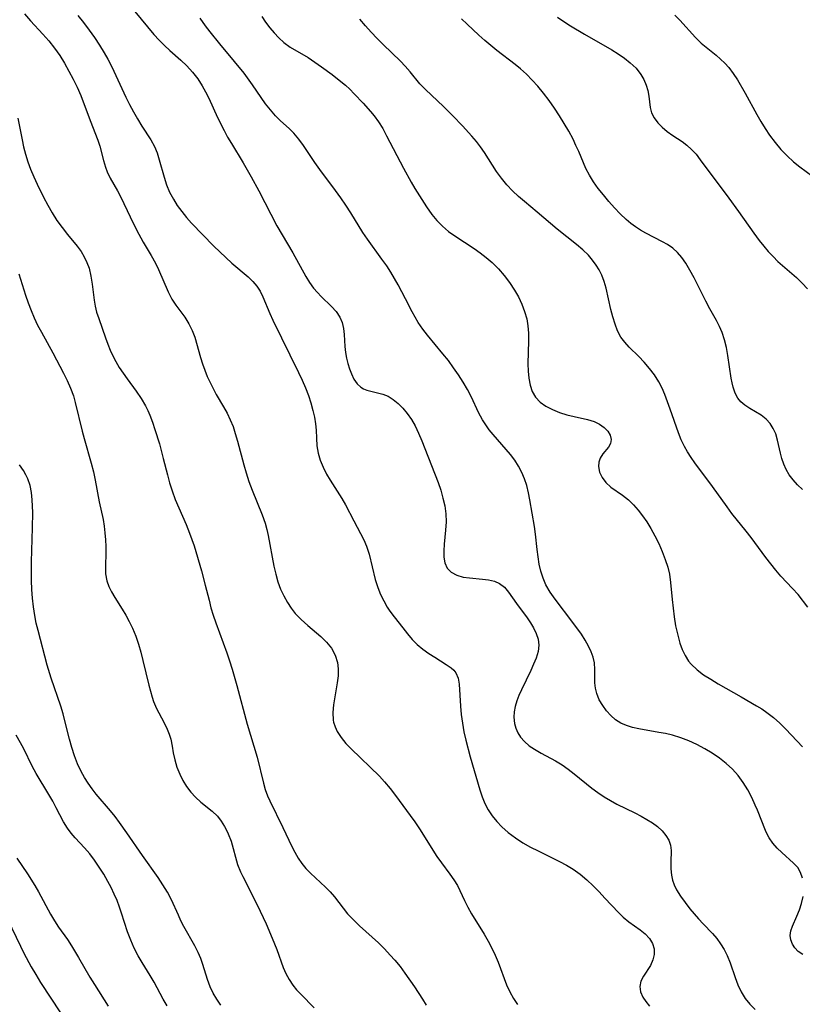
# Model space of a CAD drawing. Extents: x 2040412 to 2048614, y 3191109 to 3196204.
# Drawn here: x 2043011 to 2043176, y 3191802 to 3192010 of the extents above; entities that cross this region are included whole.
import ezdxf

# ---------------------------------------------------------------- set-up
doc = ezdxf.new("R2010")
doc.units = 0

msp = doc.modelspace()

# ---------------------------------------------------------------- linework, layer by layer
at = {"layer": 'Unknown_Line_Type', "color": 0}
for points in [[(2043011.79, 3192010.87, 2874), (2043013.05, 3192009.43, 2874), (2043015.66, 3192006.61, 2874), (2043016.93, 3192005.17, 2874), (2043018.13, 3192003.67, 2874), (2043019.23, 3192002.11, 2874), (2043020.24, 3192000.49, 2874), (2043021.18, 3191998.83, 2874), (2043022.07, 3191997.13, 2874), (2043022.9, 3191995.41, 2874), (2043023.66, 3191993.66, 2874), (2043025.62, 3191988.43, 2874), (2043027.24, 3191984.25, 2874), (2043027.67, 3191982.97, 2874), (2043028.46, 3191979.98, 2874), (2043028.89, 3191978.53, 2874), (2043029.25, 3191977.58, 2874), (2043029.9, 3191976.23, 2874), (2043031.42, 3191973.54, 2874), (2043032.1, 3191972.22, 2874), (2043034.07, 3191968.06, 2874), (2043035.43, 3191965.34, 2874), (2043036.86, 3191962.74, 2874), (2043038.54, 3191959.92, 2874), (2043039.42, 3191958.36, 2874), (2043040.09, 3191956.97, 2874), (2043042.08, 3191952.29, 2874), (2043042.89, 3191950.76, 2874), (2043043.75, 3191949.47, 2874), (2043045.59, 3191946.92, 2874), (2043046.44, 3191945.56, 2874), (2043047.16, 3191944.13, 2874), (2043047.69, 3191942.74, 2874), (2043048.92, 3191938.46, 2874), (2043049.34, 3191937.12, 2874), (2043049.81, 3191935.78, 2874), (2043050.34, 3191934.46, 2874), (2043050.92, 3191933.17, 2874), (2043051.57, 3191931.91, 2874), (2043052.25, 3191930.66, 2874), (2043053.79, 3191928.02, 2874), (2043054.53, 3191926.69, 2874), (2043055.2, 3191925.32, 2874), (2043055.77, 3191923.9, 2874), (2043056.26, 3191922.44, 2874), (2043056.73, 3191920.8, 2874), (2043058.03, 3191915.81, 2874), (2043058.52, 3191914.15, 2874), (2043059.14, 3191912.31, 2874), (2043059.83, 3191910.5, 2874), (2043061.95, 3191905.26, 2874), (2043062.53, 3191903.51, 2874), (2043062.88, 3191902.21, 2874), (2043063.18, 3191900.9, 2874), (2043064.39, 3191894.47, 2874), (2043064.77, 3191892.79, 2874), (2043065.24, 3191891.15, 2874), (2043065.8, 3191889.63, 2874), (2043066.46, 3191888.17, 2874), (2043067.23, 3191886.78, 2874), (2043068.01, 3191885.59, 2874), (2043068.89, 3191884.49, 2874), (2043070.16, 3191883.18, 2874), (2043071.52, 3191881.96, 2874), (2043074.26, 3191879.63, 2874), (2043075.5, 3191878.42, 2874), (2043076.55, 3191877.13, 2874), (2043077.34, 3191875.7, 2874), (2043077.82, 3191874.16, 2874), (2043077.96, 3191872.77, 2874), (2043077.92, 3191871.33, 2874), (2043077.75, 3191869.86, 2874), (2043076.95, 3191865.21, 2874), (2043076.81, 3191863.56, 2874), (2043076.9, 3191861.95, 2874), (2043076.98, 3191861.56, 2874), (2043077.29, 3191860.55, 2874), (2043077.73, 3191859.58, 2874), (2043078.55, 3191858.3, 2874), (2043079.54, 3191857.09, 2874), (2043080.65, 3191855.91, 2874), (2043086.66, 3191850.14, 2874), (2043087.73, 3191849.01, 2874), (2043088.93, 3191847.59, 2874), (2043090.06, 3191846.1, 2874), (2043093.14, 3191841.88, 2874), (2043094.1, 3191840.51, 2874), (2043095.07, 3191839.06, 2874), (2043098.76, 3191833.26, 2874), (2043099.71, 3191831.89, 2874), (2043101.5, 3191829.49, 2874), (2043102.33, 3191828.31, 2874), (2043103.07, 3191827.11, 2874), (2043103.59, 3191826.07, 2874), (2043104.55, 3191823.95, 2874), (2043105.28, 3191822.56, 2874), (2043106.08, 3191821.15, 2874), (2043108.7, 3191816.86, 2874), (2043109.55, 3191815.37, 2874), (2043110.31, 3191813.92, 2874), (2043111.02, 3191812.43, 2874), (2043111.66, 3191810.93, 2874), (2043113.45, 3191806.2, 2874), (2043114.12, 3191804.7, 2874), (2043114.91, 3191803.28, 2874), (2043115.78, 3191802.06, 2874)], [(2043023.07, 3192010.57, 2876), (2043024.27, 3192009.04, 2876), (2043025.43, 3192007.48, 2876), (2043026.55, 3192005.89, 2876), (2043027.62, 3192004.29, 2876), (2043028.64, 3192002.66, 2876), (2043029.4, 3192001.34, 2876), (2043030.2, 3191999.74, 2876), (2043033.17, 3191993.33, 2876), (2043033.95, 3191991.76, 2876), (2043034.76, 3191990.22, 2876), (2043035.6, 3191988.74, 2876), (2043036.57, 3191987.19, 2876), (2043038.45, 3191984.34, 2876), (2043039.23, 3191982.94, 2876), (2043039.79, 3191981.57, 2876), (2043040.23, 3191980.14, 2876), (2043041.23, 3191976.46, 2876), (2043041.76, 3191974.87, 2876), (2043042.41, 3191973.3, 2876), (2043043.19, 3191971.79, 2876), (2043044.02, 3191970.46, 2876), (2043044.95, 3191969.19, 2876), (2043045.97, 3191967.96, 2876), (2043047.05, 3191966.76, 2876), (2043051.75, 3191961.91, 2876), (2043052.98, 3191960.68, 2876), (2043054.24, 3191959.5, 2876), (2043055.51, 3191958.36, 2876), (2043058.95, 3191955.44, 2876), (2043059.93, 3191954.49, 2876), (2043060.79, 3191953.47, 2876), (2043061.48, 3191952.39, 2876), (2043062.07, 3191951.23, 2876), (2043063.55, 3191947.69, 2876), (2043064.16, 3191946.34, 2876), (2043069.61, 3191935.24, 2876), (2043070.36, 3191933.64, 2876), (2043071.05, 3191932.03, 2876), (2043071.66, 3191930.45, 2876), (2043072.2, 3191928.87, 2876), (2043072.63, 3191927.29, 2876), (2043072.94, 3191925.88, 2876), (2043073.15, 3191924.48, 2876), (2043073.28, 3191923.11, 2876), (2043073.35, 3191921.45, 2876), (2043073.47, 3191919.8, 2876), (2043073.74, 3191918.3, 2876), (2043074.18, 3191916.8, 2876), (2043074.77, 3191915.32, 2876), (2043075.48, 3191913.86, 2876), (2043076.24, 3191912.55, 2876), (2043078.73, 3191908.68, 2876), (2043079.52, 3191907.37, 2876), (2043081.26, 3191904, 2876), (2043082.67, 3191901.36, 2876), (2043083.34, 3191900.03, 2876), (2043083.92, 3191898.66, 2876), (2043084.48, 3191896.95, 2876), (2043085.76, 3191891.65, 2876), (2043086.29, 3191889.92, 2876), (2043086.86, 3191888.49, 2876), (2043087.54, 3191887.12, 2876), (2043088.3, 3191885.8, 2876), (2043088.83, 3191884.99, 2876), (2043089.73, 3191883.78, 2876), (2043091.56, 3191881.47, 2876), (2043092.53, 3191880.18, 2876), (2043093.55, 3191878.95, 2876), (2043094.63, 3191877.9, 2876), (2043095.81, 3191876.95, 2876), (2043097.05, 3191876.06, 2876), (2043098.31, 3191875.24, 2876), (2043100.73, 3191873.74, 2876), (2043101.77, 3191872.99, 2876), (2043102.32, 3191872.5, 2876), (2043102.76, 3191871.94, 2876), (2043103.23, 3191870.85, 2876), (2043103.46, 3191869.58, 2876), (2043103.74, 3191864.91, 2876), (2043103.91, 3191863.15, 2876), (2043104.15, 3191861.34, 2876), (2043104.47, 3191859.52, 2876), (2043104.87, 3191857.76, 2876), (2043105.8, 3191854.25, 2876), (2043107.79, 3191847.26, 2876), (2043108.28, 3191845.79, 2876), (2043108.86, 3191844.38, 2876), (2043109.57, 3191843.04, 2876), (2043110.42, 3191841.78, 2876), (2043111.37, 3191840.59, 2876), (2043112.44, 3191839.48, 2876), (2043113.82, 3191838.27, 2876), (2043115.3, 3191837.16, 2876), (2043116.87, 3191836.15, 2876), (2043118.51, 3191835.21, 2876), (2043120.09, 3191834.41, 2876), (2043124.62, 3191832.21, 2876), (2043126.09, 3191831.42, 2876), (2043127.49, 3191830.56, 2876), (2043128.96, 3191829.48, 2876), (2043130.36, 3191828.31, 2876), (2043131.69, 3191827.07, 2876), (2043132.97, 3191825.79, 2876), (2043134.2, 3191824.48, 2876), (2043137.03, 3191821.41, 2876), (2043138.06, 3191820.43, 2876), (2043139.24, 3191819.49, 2876), (2043141.6, 3191817.81, 2876), (2043142.65, 3191816.96, 2876), (2043143.59, 3191815.96, 2876), (2043144.25, 3191814.87, 2876), (2043144.55, 3191813.76, 2876), (2043144.57, 3191812.61, 2876), (2043144.31, 3191811.47, 2876), (2043143.76, 3191810.27, 2876), (2043142.34, 3191808.03, 2876), (2043141.77, 3191806.93, 2876), (2043141.52, 3191805.82, 2876), (2043141.69, 3191804.71, 2876), (2043142.2, 3191803.58, 2876), (2043142.83, 3191802.64, 2876), (2043143.59, 3191801.69, 2876)], [(2043035.09, 3192011.4, 2878), (2043039.11, 3192006.53, 2878), (2043040.19, 3192005.32, 2878), (2043041.31, 3192004.18, 2878), (2043042.46, 3192003.14, 2878), (2043044.78, 3192001.13, 2878), (2043046.04, 3191999.9, 2878), (2043047.23, 3191998.59, 2878), (2043048.32, 3191997.2, 2878), (2043049.3, 3191995.73, 2878), (2043050, 3191994.45, 2878), (2043050.64, 3191993.14, 2878), (2043052.5, 3191989.04, 2878), (2043053.89, 3191986.27, 2878), (2043054.64, 3191984.9, 2878), (2043055.43, 3191983.54, 2878), (2043057.9, 3191979.5, 2878), (2043059.6, 3191976.55, 2878), (2043061.21, 3191973.55, 2878), (2043065.02, 3191966.21, 2878), (2043068.37, 3191960.53, 2878), (2043071.15, 3191955.51, 2878), (2043071.92, 3191954.25, 2878), (2043072.76, 3191953.08, 2878), (2043073.55, 3191952.15, 2878), (2043074.39, 3191951.28, 2878), (2043076.57, 3191949.17, 2878), (2043077.53, 3191948.1, 2878), (2043078.3, 3191946.94, 2878), (2043078.77, 3191945.79, 2878), (2043079.06, 3191944.56, 2878), (2043079.21, 3191943.28, 2878), (2043079.38, 3191940.74, 2878), (2043079.51, 3191939.52, 2878), (2043079.7, 3191938.32, 2878), (2043079.97, 3191937.16, 2878), (2043080.31, 3191936.05, 2878), (2043080.72, 3191935, 2878), (2043081.27, 3191933.87, 2878), (2043081.92, 3191932.92, 2878), (2043082.69, 3191932.19, 2878), (2043083.31, 3191931.84, 2878), (2043084.01, 3191931.58, 2878), (2043087.33, 3191930.71, 2878), (2043088.48, 3191930.26, 2878), (2043089.57, 3191929.6, 2878), (2043090.61, 3191928.74, 2878), (2043091.6, 3191927.73, 2878), (2043092.52, 3191926.6, 2878), (2043093.38, 3191925.35, 2878), (2043094.16, 3191924.02, 2878), (2043094.91, 3191922.49, 2878), (2043095.6, 3191920.9, 2878), (2043096.24, 3191919.27, 2878), (2043099, 3191912.09, 2878), (2043099.56, 3191910.45, 2878), (2043100.04, 3191908.8, 2878), (2043100.4, 3191907.15, 2878), (2043100.62, 3191905.5, 2878), (2043100.68, 3191903.77, 2878), (2043100.6, 3191902.07, 2878), (2043100.32, 3191899.06, 2878), (2043100.22, 3191897.65, 2878), (2043100.24, 3191896.34, 2878), (2043100.42, 3191895.16, 2878), (2043100.92, 3191894.02, 2878), (2043101.78, 3191893.16, 2878), (2043102.93, 3191892.56, 2878), (2043104.29, 3191892.16, 2878), (2043105.62, 3191891.96, 2878), (2043108.37, 3191891.73, 2878), (2043109.67, 3191891.57, 2878), (2043110.89, 3191891.29, 2878), (2043111.99, 3191890.81, 2878), (2043113, 3191890.02, 2878), (2043113.89, 3191888.99, 2878), (2043115.57, 3191886.59, 2878), (2043117.77, 3191883.57, 2878), (2043118.47, 3191882.53, 2878), (2043119.1, 3191881.47, 2878), (2043119.7, 3191880.26, 2878), (2043120.11, 3191879.04, 2878), (2043120.27, 3191877.81, 2878), (2043120.1, 3191876.45, 2878), (2043119.66, 3191875.05, 2878), (2043119.14, 3191873.77, 2878), (2043118.54, 3191872.45, 2878), (2043116.59, 3191868.4, 2878), (2043116.06, 3191867.21, 2878), (2043115.6, 3191866.02, 2878), (2043115.26, 3191864.88, 2878), (2043115.04, 3191863.75, 2878), (2043114.96, 3191862.63, 2878), (2043115.09, 3191861.31, 2878), (2043115.37, 3191860.28, 2878), (2043115.81, 3191859.31, 2878), (2043116.39, 3191858.41, 2878), (2043117.23, 3191857.46, 2878), (2043118.22, 3191856.6, 2878), (2043119.33, 3191855.83, 2878), (2043120.75, 3191855, 2878), (2043123.73, 3191853.41, 2878), (2043125.2, 3191852.53, 2878), (2043126.47, 3191851.64, 2878), (2043127.71, 3191850.68, 2878), (2043131.4, 3191847.67, 2878), (2043132.68, 3191846.73, 2878), (2043134, 3191845.85, 2878), (2043135.34, 3191845.03, 2878), (2043136.71, 3191844.28, 2878), (2043140.51, 3191842.41, 2878), (2043141.8, 3191841.74, 2878), (2043143.04, 3191841.05, 2878), (2043144.21, 3191840.32, 2878), (2043145.28, 3191839.53, 2878), (2043146.24, 3191838.64, 2878), (2043147.05, 3191837.68, 2878), (2043147.66, 3191836.68, 2878), (2043148.04, 3191835.63, 2878), (2043148.17, 3191834.5, 2878), (2043148.07, 3191832.02, 2878), (2043148.05, 3191830.67, 2878), (2043148.19, 3191829.29, 2878), (2043148.43, 3191828.26, 2878), (2043148.8, 3191827.24, 2878), (2043149.28, 3191826.23, 2878), (2043150.11, 3191824.86, 2878), (2043151.07, 3191823.54, 2878), (2043152.12, 3191822.23, 2878), (2043153.94, 3191820.09, 2878), (2043154.89, 3191819.07, 2878), (2043156.87, 3191817.03, 2878), (2043157.76, 3191815.96, 2878), (2043158.58, 3191814.82, 2878), (2043159.31, 3191813.61, 2878), (2043159.95, 3191812.35, 2878), (2043160.56, 3191810.83, 2878), (2043161.63, 3191807.73, 2878), (2043162.21, 3191806.21, 2878), (2043162.92, 3191804.72, 2878), (2043163.77, 3191803.33, 2878), (2043164.75, 3191802.08, 2878), (2043165.88, 3191801, 2878)], [(2043175.83, 3191828.65, 2880), (2043175.42, 3191829.84, 2880), (2043174.83, 3191830.9, 2880), (2043174.47, 3191831.34, 2880), (2043173.97, 3191831.85, 2880), (2043171.5, 3191834.05, 2880), (2043170.53, 3191835, 2880), (2043169.62, 3191836.03, 2880), (2043168.83, 3191837.16, 2880), (2043168.42, 3191837.91, 2880), (2043168.05, 3191838.69, 2880), (2043166.33, 3191842.99, 2880), (2043165.88, 3191844.05, 2880), (2043165.13, 3191845.69, 2880), (2043164.3, 3191847.3, 2880), (2043163.36, 3191848.84, 2880), (2043162.29, 3191850.3, 2880), (2043161.09, 3191851.63, 2880), (2043159.76, 3191852.85, 2880), (2043158.34, 3191853.98, 2880), (2043156.83, 3191855.02, 2880), (2043155.24, 3191855.97, 2880), (2043153.59, 3191856.84, 2880), (2043151.89, 3191857.61, 2880), (2043150.16, 3191858.28, 2880), (2043148.4, 3191858.82, 2880), (2043146.98, 3191859.15, 2880), (2043145.55, 3191859.41, 2880), (2043141.33, 3191860.12, 2880), (2043139.99, 3191860.42, 2880), (2043138.72, 3191860.82, 2880), (2043137.55, 3191861.34, 2880), (2043136.41, 3191862.07, 2880), (2043135.4, 3191862.96, 2880), (2043134.5, 3191863.96, 2880), (2043133.71, 3191865.04, 2880), (2043132.99, 3191866.3, 2880), (2043132.46, 3191867.62, 2880), (2043132.19, 3191868.73, 2880), (2043132.07, 3191869.85, 2880), (2043132.08, 3191872.65, 2880), (2043131.98, 3191874.06, 2880), (2043131.72, 3191875.23, 2880), (2043131.3, 3191876.41, 2880), (2043130.75, 3191877.59, 2880), (2043130.03, 3191878.84, 2880), (2043129.22, 3191880.09, 2880), (2043127.42, 3191882.57, 2880), (2043123.66, 3191887.46, 2880), (2043122.61, 3191888.96, 2880), (2043121.71, 3191890.52, 2880), (2043121.13, 3191891.92, 2880), (2043120.69, 3191893.38, 2880), (2043120.35, 3191894.89, 2880), (2043120.09, 3191896.43, 2880), (2043119.9, 3191897.98, 2880), (2043119.58, 3191901.22, 2880), (2043119.37, 3191902.82, 2880), (2043118.38, 3191908.43, 2880), (2043118.09, 3191909.94, 2880), (2043117.71, 3191911.43, 2880), (2043117.25, 3191912.83, 2880), (2043116.67, 3191914.2, 2880), (2043115.99, 3191915.52, 2880), (2043115.2, 3191916.77, 2880), (2043114.27, 3191918.01, 2880), (2043110.6, 3191922.2, 2880), (2043109.8, 3191923.21, 2880), (2043109.06, 3191924.24, 2880), (2043108.38, 3191925.32, 2880), (2043107.56, 3191926.87, 2880), (2043106.05, 3191930.09, 2880), (2043105.21, 3191931.67, 2880), (2043104.29, 3191933.23, 2880), (2043103.31, 3191934.77, 2880), (2043102.26, 3191936.28, 2880), (2043101.17, 3191937.77, 2880), (2043100.04, 3191939.22, 2880), (2043096.79, 3191943.12, 2880), (2043095.77, 3191944.44, 2880), (2043094.83, 3191945.82, 2880), (2043094.18, 3191946.93, 2880), (2043093.56, 3191948.07, 2880), (2043092.17, 3191950.79, 2880), (2043090.61, 3191953.73, 2880), (2043089.02, 3191956.43, 2880), (2043088.17, 3191957.75, 2880), (2043087.18, 3191959.17, 2880), (2043084.1, 3191963.35, 2880), (2043083.14, 3191964.78, 2880), (2043080.62, 3191968.97, 2880), (2043079.59, 3191970.55, 2880), (2043078.5, 3191972.1, 2880), (2043077.38, 3191973.64, 2880), (2043074.06, 3191978.09, 2880), (2043073.02, 3191979.56, 2880), (2043070.63, 3191983.14, 2880), (2043069.67, 3191984.49, 2880), (2043068.63, 3191985.72, 2880), (2043067.68, 3191986.63, 2880), (2043065.68, 3191988.43, 2880), (2043064.7, 3191989.42, 2880), (2043063.66, 3191990.64, 2880), (2043062.65, 3191991.94, 2880), (2043059.85, 3191995.93, 2880), (2043058.09, 3191998.36, 2880), (2043056.1, 3192000.87, 2880), (2043053, 3192004.58, 2880), (2043050.97, 3192007.09, 2880), (2043049.98, 3192008.37, 2880), (2043048.82, 3192009.96, 2880)], [(2043061.84, 3192010.33, 2882), (2043062.64, 3192009.13, 2882), (2043063.52, 3192007.96, 2882), (2043064.43, 3192006.86, 2882), (2043065.41, 3192005.81, 2882), (2043066.46, 3192004.86, 2882), (2043067.84, 3192003.85, 2882), (2043071.59, 3192001.65, 2882), (2043073.01, 3192000.72, 2882), (2043074.42, 3191999.74, 2882), (2043076.69, 3191998.07, 2882), (2043078.53, 3191996.64, 2882), (2043079.48, 3191995.85, 2882), (2043080.39, 3191995.03, 2882), (2043081.35, 3191994.04, 2882), (2043083.18, 3191992.03, 2882), (2043084.78, 3191990.32, 2882), (2043085.54, 3191989.42, 2882), (2043086.48, 3191988.11, 2882), (2043087.34, 3191986.69, 2882), (2043088.16, 3191985.19, 2882), (2043091.69, 3191978.33, 2882), (2043093.32, 3191975.4, 2882), (2043094.12, 3191974.08, 2882), (2043096.57, 3191970.22, 2882), (2043097.7, 3191968.59, 2882), (2043098.77, 3191967.3, 2882), (2043099.95, 3191966.11, 2882), (2043101.24, 3191965.02, 2882), (2043102.57, 3191964.06, 2882), (2043106.6, 3191961.41, 2882), (2043107.91, 3191960.49, 2882), (2043109.17, 3191959.52, 2882), (2043110.38, 3191958.49, 2882), (2043111.72, 3191957.16, 2882), (2043112.96, 3191955.73, 2882), (2043114.1, 3191954.23, 2882), (2043115.13, 3191952.66, 2882), (2043115.96, 3191951.21, 2882), (2043116.67, 3191949.71, 2882), (2043117.26, 3191948.17, 2882), (2043117.7, 3191946.59, 2882), (2043117.94, 3191945.1, 2882), (2043118.06, 3191943.6, 2882), (2043118.08, 3191941.97, 2882), (2043117.94, 3191937.13, 2882), (2043117.97, 3191935.57, 2882), (2043118.11, 3191934.05, 2882), (2043118.4, 3191932.6, 2882), (2043118.86, 3191931.27, 2882), (2043119.53, 3191930.09, 2882), (2043120.52, 3191929.05, 2882), (2043121.74, 3191928.18, 2882), (2043123.11, 3191927.46, 2882), (2043124.59, 3191926.87, 2882), (2043126.12, 3191926.38, 2882), (2043127.68, 3191925.99, 2882), (2043130.5, 3191925.4, 2882), (2043131.95, 3191924.94, 2882), (2043133.07, 3191924.37, 2882), (2043134.02, 3191923.68, 2882), (2043134.78, 3191922.9, 2882), (2043135.27, 3191922.05, 2882), (2043135.47, 3191921.15, 2882), (2043135.35, 3191920.29, 2882), (2043134.94, 3191919.53, 2882), (2043133.75, 3191918.12, 2882), (2043133.18, 3191917.24, 2882), (2043132.89, 3191916.38, 2882), (2043132.82, 3191915.43, 2882), (2043133.05, 3191914.26, 2882), (2043133.59, 3191913.11, 2882), (2043134.4, 3191912.05, 2882), (2043135.44, 3191911.12, 2882), (2043137.91, 3191909.38, 2882), (2043139.17, 3191908.4, 2882), (2043140.22, 3191907.39, 2882), (2043141.2, 3191906.27, 2882), (2043142.13, 3191905.05, 2882), (2043143, 3191903.77, 2882), (2043143.83, 3191902.42, 2882), (2043144.71, 3191900.83, 2882), (2043145.52, 3191899.2, 2882), (2043146.25, 3191897.55, 2882), (2043146.9, 3191895.88, 2882), (2043147.44, 3191894.21, 2882), (2043147.8, 3191892.74, 2882), (2043148.04, 3191891.02, 2882), (2043148.35, 3191887.44, 2882), (2043148.55, 3191885.59, 2882), (2043148.8, 3191883.73, 2882), (2043149.1, 3191881.9, 2882), (2043149.6, 3191879.62, 2882), (2043150, 3191878.22, 2882), (2043150.48, 3191876.88, 2882), (2043151.07, 3191875.61, 2882), (2043151.8, 3191874.45, 2882), (2043152.36, 3191873.76, 2882), (2043153.6, 3191872.6, 2882), (2043155, 3191871.57, 2882), (2043156.51, 3191870.6, 2882), (2043158.08, 3191869.67, 2882), (2043162.94, 3191866.91, 2882), (2043166.17, 3191865.02, 2882), (2043167.25, 3191864.34, 2882), (2043168.3, 3191863.63, 2882), (2043169.72, 3191862.52, 2882), (2043171.07, 3191861.32, 2882), (2043172.36, 3191860.06, 2882), (2043175.82, 3191856.37, 2882)], [(2043177, 3191885.81, 2884), (2043174.9, 3191888.45, 2884), (2043173.75, 3191889.73, 2884), (2043171.3, 3191892.33, 2884), (2043170.22, 3191893.6, 2884), (2043168.11, 3191896.28, 2884), (2043164.99, 3191900.46, 2884), (2043163.93, 3191901.84, 2884), (2043160.97, 3191905.55, 2884), (2043159.93, 3191906.95, 2884), (2043156.88, 3191911.21, 2884), (2043153.15, 3191916.24, 2884), (2043152.36, 3191917.37, 2884), (2043151.61, 3191918.52, 2884), (2043150.94, 3191919.7, 2884), (2043150.28, 3191921.1, 2884), (2043149.71, 3191922.55, 2884), (2043147.96, 3191927.55, 2884), (2043146.81, 3191930.66, 2884), (2043146.23, 3191932, 2884), (2043145.57, 3191933.28, 2884), (2043144.65, 3191934.75, 2884), (2043143.61, 3191936.13, 2884), (2043142.49, 3191937.43, 2884), (2043141.31, 3191938.67, 2884), (2043139.3, 3191940.65, 2884), (2043138.38, 3191941.66, 2884), (2043137.57, 3191942.75, 2884), (2043136.86, 3191944.07, 2884), (2043136.31, 3191945.49, 2884), (2043135.85, 3191947, 2884), (2043135.45, 3191948.55, 2884), (2043134.43, 3191953.03, 2884), (2043134.02, 3191954.45, 2884), (2043133.5, 3191955.82, 2884), (2043132.96, 3191956.9, 2884), (2043132.34, 3191957.93, 2884), (2043131.57, 3191958.99, 2884), (2043130.72, 3191959.98, 2884), (2043129.52, 3191961.16, 2884), (2043128.22, 3191962.27, 2884), (2043124.12, 3191965.5, 2884), (2043119.89, 3191969.11, 2884), (2043117.23, 3191971.3, 2884), (2043115.93, 3191972.41, 2884), (2043114.69, 3191973.56, 2884), (2043113.48, 3191974.86, 2884), (2043112.36, 3191976.23, 2884), (2043111.34, 3191977.66, 2884), (2043108.81, 3191981.69, 2884), (2043107.97, 3191982.87, 2884), (2043107.08, 3191984.01, 2884), (2043106.14, 3191985.13, 2884), (2043104.15, 3191987.29, 2884), (2043102.1, 3191989.39, 2884), (2043100.13, 3191991.34, 2884), (2043096.35, 3191994.92, 2884), (2043095.19, 3191996.15, 2884), (2043093.13, 3191998.66, 2884), (2043092.08, 3191999.89, 2884), (2043091.09, 3192000.91, 2884), (2043087.44, 3192004.39, 2884), (2043086.14, 3192005.69, 2884), (2043084.87, 3192007.03, 2884), (2043083.68, 3192008.38, 2884), (2043082.52, 3192009.77, 2884)], [(2043175.81, 3191910.62, 2886), (2043174.8, 3191911.59, 2886), (2043173.87, 3191912.62, 2886), (2043173.06, 3191913.71, 2886), (2043172.37, 3191914.86, 2886), (2043171.89, 3191915.97, 2886), (2043171.51, 3191917.11, 2886), (2043171.21, 3191918.27, 2886), (2043170.6, 3191921.04, 2886), (2043170.21, 3191922.35, 2886), (2043169.67, 3191923.5, 2886), (2043168.99, 3191924.55, 2886), (2043168.16, 3191925.46, 2886), (2043167.1, 3191926.29, 2886), (2043164.77, 3191927.68, 2886), (2043163.66, 3191928.41, 2886), (2043162.87, 3191929.08, 2886), (2043162.2, 3191929.86, 2886), (2043161.63, 3191930.93, 2886), (2043161.22, 3191932.15, 2886), (2043161, 3191933.08, 2886), (2043160.81, 3191934.06, 2886), (2043160.09, 3191938.89, 2886), (2043159.79, 3191940.53, 2886), (2043159.4, 3191942.15, 2886), (2043158.88, 3191943.73, 2886), (2043158.33, 3191944.99, 2886), (2043157.69, 3191946.23, 2886), (2043156.31, 3191948.69, 2886), (2043155.45, 3191950.32, 2886), (2043152.97, 3191955.25, 2886), (2043152.12, 3191956.83, 2886), (2043151.23, 3191958.32, 2886), (2043150.4, 3191959.52, 2886), (2043149.5, 3191960.59, 2886), (2043148.51, 3191961.5, 2886), (2043147.4, 3191962.23, 2886), (2043146.29, 3191962.84, 2886), (2043142.8, 3191964.64, 2886), (2043141.71, 3191965.27, 2886), (2043140.65, 3191965.96, 2886), (2043139.64, 3191966.71, 2886), (2043138.68, 3191967.52, 2886), (2043137.4, 3191968.73, 2886), (2043136.17, 3191970.02, 2886), (2043134.99, 3191971.35, 2886), (2043133.86, 3191972.72, 2886), (2043132.78, 3191974.1, 2886), (2043131.79, 3191975.47, 2886), (2043130.92, 3191976.85, 2886), (2043130.18, 3191978.26, 2886), (2043128.65, 3191981.84, 2886), (2043128.08, 3191983.14, 2886), (2043127.47, 3191984.44, 2886), (2043126.58, 3191986.12, 2886), (2043125.6, 3191987.78, 2886), (2043124.59, 3191989.41, 2886), (2043123.53, 3191991.02, 2886), (2043122.42, 3191992.61, 2886), (2043121.26, 3191994.15, 2886), (2043120.03, 3191995.65, 2886), (2043118.88, 3191996.93, 2886), (2043117.67, 3191998.14, 2886), (2043116.4, 3191999.29, 2886), (2043115.26, 3192000.22, 2886), (2043111.42, 3192003.15, 2886), (2043110.11, 3192004.18, 2886), (2043108.85, 3192005.25, 2886), (2043107.59, 3192006.41, 2886), (2043105.17, 3192008.74, 2886), (2043103.95, 3192009.84, 2886)], [(2043124.16, 3192010.19, 2888), (2043125.54, 3192009.25, 2888), (2043126.96, 3192008.35, 2888), (2043129.85, 3192006.62, 2888), (2043135.64, 3192003.3, 2888), (2043137.01, 3192002.44, 2888), (2043138.32, 3192001.54, 2888), (2043139.53, 3192000.59, 2888), (2043140.76, 3191999.41, 2888), (2043141.77, 3191998.12, 2888), (2043142.39, 3191997.02, 2888), (2043142.86, 3191995.87, 2888), (2043143.2, 3191994.71, 2888), (2043143.43, 3191993.56, 2888), (2043143.74, 3191991.15, 2888), (2043144.03, 3191990.03, 2888), (2043144.58, 3191988.95, 2888), (2043145.35, 3191987.93, 2888), (2043146.28, 3191986.98, 2888), (2043147.34, 3191986.09, 2888), (2043148.48, 3191985.26, 2888), (2043150.49, 3191983.96, 2888), (2043151.47, 3191983.23, 2888), (2043152.46, 3191982.31, 2888), (2043153.39, 3191981.27, 2888), (2043154.3, 3191980.14, 2888), (2043160.33, 3191972.02, 2888), (2043162.36, 3191969.22, 2888), (2043165.6, 3191964.65, 2888), (2043166.74, 3191963.11, 2888), (2043167.67, 3191961.93, 2888), (2043168.63, 3191960.79, 2888), (2043169.63, 3191959.71, 2888), (2043170.66, 3191958.68, 2888), (2043174.55, 3191955.3, 2888), (2043175.76, 3191954.14, 2888), (2043176.9, 3191952.93, 2888)], [(2043148.95, 3192010.6, 2890), (2043149.96, 3192009.55, 2890), (2043153.27, 3192005.93, 2890), (2043154.49, 3192004.74, 2890), (2043155.51, 3192003.87, 2890), (2043157.61, 3192002.18, 2890), (2043158.55, 3192001.36, 2890), (2043159.44, 3192000.5, 2890), (2043160.29, 3191999.57, 2890), (2043161.24, 3191998.33, 2890), (2043162.11, 3191997.01, 2890), (2043163.76, 3191994.16, 2890), (2043166.22, 3191989.68, 2890), (2043167.08, 3191988.19, 2890), (2043167.97, 3191986.73, 2890), (2043168.91, 3191985.32, 2890), (2043170.05, 3191983.78, 2890), (2043171.28, 3191982.32, 2890), (2043172.58, 3191980.95, 2890), (2043173.96, 3191979.67, 2890), (2043175.27, 3191978.62, 2890), (2043179.27, 3191975.65, 2890)], [(2043010.42, 3191988.86, 2872), (2043011.29, 3191984.31, 2872), (2043011.61, 3191982.82, 2872), (2043011.99, 3191981.33, 2872), (2043012.5, 3191979.72, 2872), (2043013.09, 3191978.12, 2872), (2043013.75, 3191976.53, 2872), (2043014.45, 3191974.96, 2872), (2043015.8, 3191972.24, 2872), (2043016.71, 3191970.57, 2872), (2043017.66, 3191968.94, 2872), (2043018.66, 3191967.35, 2872), (2043019.72, 3191965.84, 2872), (2043020.86, 3191964.38, 2872), (2043022.9, 3191961.89, 2872), (2043023.73, 3191960.77, 2872), (2043024.41, 3191959.65, 2872), (2043024.97, 3191958.47, 2872), (2043025.41, 3191957.25, 2872), (2043025.8, 3191955.61, 2872), (2043026.05, 3191953.93, 2872), (2043026.47, 3191950.54, 2872), (2043026.71, 3191949.27, 2872), (2043027.02, 3191948.02, 2872), (2043027.46, 3191946.64, 2872), (2043028.86, 3191942.59, 2872), (2043029.35, 3191941.24, 2872), (2043029.86, 3191940, 2872), (2043030.43, 3191938.78, 2872), (2043031.06, 3191937.58, 2872), (2043031.8, 3191936.34, 2872), (2043032.59, 3191935.14, 2872), (2043033.43, 3191933.96, 2872), (2043035.38, 3191931.31, 2872), (2043036.43, 3191929.81, 2872), (2043037.34, 3191928.25, 2872), (2043037.8, 3191927.28, 2872), (2043038.22, 3191926.28, 2872), (2043038.77, 3191924.79, 2872), (2043039.3, 3191923.27, 2872), (2043040.24, 3191920.22, 2872), (2043041.07, 3191917.17, 2872), (2043041.94, 3191913.73, 2872), (2043042.41, 3191912.02, 2872), (2043042.94, 3191910.33, 2872), (2043043.61, 3191908.52, 2872), (2043044.35, 3191906.73, 2872), (2043045.88, 3191903.2, 2872), (2043046.61, 3191901.43, 2872), (2043047.1, 3191900.09, 2872), (2043047.55, 3191898.75, 2872), (2043049.13, 3191893.45, 2872), (2043049.93, 3191890.44, 2872), (2043050.71, 3191887.25, 2872), (2043051.12, 3191885.66, 2872), (2043051.58, 3191884.08, 2872), (2043052.12, 3191882.49, 2872), (2043054.49, 3191876.15, 2872), (2043055.06, 3191874.46, 2872), (2043055.58, 3191872.75, 2872), (2043056.56, 3191869.31, 2872), (2043058.77, 3191861.16, 2872), (2043060.83, 3191854.16, 2872), (2043062.2, 3191848.68, 2872), (2043062.58, 3191847.33, 2872), (2043063.05, 3191846.02, 2872), (2043063.52, 3191844.95, 2872), (2043066.31, 3191839.35, 2872), (2043068.2, 3191835.32, 2872), (2043068.81, 3191834.12, 2872), (2043069.51, 3191832.91, 2872), (2043070.28, 3191831.77, 2872), (2043071.13, 3191830.71, 2872), (2043072.11, 3191829.69, 2872), (2043075.25, 3191826.78, 2872), (2043076.23, 3191825.77, 2872), (2043077.14, 3191824.7, 2872), (2043078.97, 3191822.33, 2872), (2043079.93, 3191821.16, 2872), (2043081.15, 3191819.87, 2872), (2043082.47, 3191818.63, 2872), (2043085.14, 3191816.22, 2872), (2043086.43, 3191815.01, 2872), (2043087.7, 3191813.77, 2872), (2043088.93, 3191812.47, 2872), (2043089.89, 3191811.38, 2872), (2043090.98, 3191810.03, 2872), (2043092.03, 3191808.64, 2872), (2043094.02, 3191805.79, 2872), (2043095.72, 3191803.18, 2872), (2043096.52, 3191801.86, 2872)], [(2043010.62, 3191956.11, 2870), (2043012.05, 3191951.55, 2870), (2043012.59, 3191949.94, 2870), (2043013.18, 3191948.34, 2870), (2043013.83, 3191946.78, 2870), (2043014.57, 3191945.26, 2870), (2043015.37, 3191943.77, 2870), (2043017.8, 3191939.4, 2870), (2043020.01, 3191935.14, 2870), (2043020.79, 3191933.56, 2870), (2043021.51, 3191931.97, 2870), (2043022.12, 3191930.35, 2870), (2043022.52, 3191928.95, 2870), (2043023.94, 3191922.88, 2870), (2043024.36, 3191921.34, 2870), (2043025.87, 3191916.16, 2870), (2043026.33, 3191914.35, 2870), (2043026.73, 3191912.55, 2870), (2043027.55, 3191907.98, 2870), (2043028.37, 3191904.3, 2870), (2043028.61, 3191902.87, 2870), (2043028.78, 3191901.44, 2870), (2043028.89, 3191900, 2870), (2043028.95, 3191898.57, 2870), (2043028.96, 3191897.41, 2870), (2043028.87, 3191894.3, 2870), (2043028.92, 3191892.81, 2870), (2043029.15, 3191891.38, 2870), (2043029.57, 3191890.18, 2870), (2043030.14, 3191889.01, 2870), (2043030.83, 3191887.85, 2870), (2043032.38, 3191885.4, 2870), (2043033.16, 3191884.1, 2870), (2043033.91, 3191882.76, 2870), (2043034.59, 3191881.36, 2870), (2043035.26, 3191879.71, 2870), (2043035.83, 3191878.01, 2870), (2043036.33, 3191876.28, 2870), (2043036.79, 3191874.54, 2870), (2043038.02, 3191869.39, 2870), (2043038.7, 3191866.83, 2870), (2043039, 3191865.93, 2870), (2043039.65, 3191864.43, 2870), (2043041.19, 3191861.55, 2870), (2043041.9, 3191860.09, 2870), (2043042.31, 3191859.03, 2870), (2043042.63, 3191857.94, 2870), (2043042.93, 3191856.53, 2870), (2043043.18, 3191855.1, 2870), (2043043.52, 3191853.59, 2870), (2043043.96, 3191852.08, 2870), (2043044.53, 3191850.6, 2870), (2043045.2, 3191849.26, 2870), (2043045.98, 3191848, 2870), (2043046.87, 3191846.82, 2870), (2043047.86, 3191845.75, 2870), (2043049.02, 3191844.71, 2870), (2043051.41, 3191842.78, 2870), (2043052.49, 3191841.72, 2870), (2043053.3, 3191840.68, 2870), (2043054.01, 3191839.54, 2870), (2043054.41, 3191838.78, 2870), (2043054.77, 3191838.01, 2870), (2043055.35, 3191836.44, 2870), (2043056.75, 3191831.56, 2870), (2043057.33, 3191830, 2870), (2043057.81, 3191829, 2870), (2043060.83, 3191823.06, 2870), (2043062.76, 3191819.01, 2870), (2043064.06, 3191816.02, 2870), (2043065.02, 3191813.66, 2870), (2043066.37, 3191809.86, 2870), (2043066.93, 3191808.56, 2870), (2043067.59, 3191807.31, 2870), (2043068.37, 3191806.14, 2870), (2043069.19, 3191805.15, 2870), (2043070.08, 3191804.21, 2870), (2043072.91, 3191801.34, 2870)], [(2043053.23, 3191801.91, 2868), (2043052.37, 3191803.14, 2868), (2043051.6, 3191804.43, 2868), (2043050.95, 3191805.77, 2868), (2043050.38, 3191807.3, 2868), (2043049.41, 3191810.44, 2868), (2043048.97, 3191811.72, 2868), (2043048.45, 3191812.97, 2868), (2043047.75, 3191814.38, 2868), (2043045.37, 3191818.51, 2868), (2043044.79, 3191819.67, 2868), (2043044.25, 3191820.84, 2868), (2043042.81, 3191824.1, 2868), (2043041.96, 3191825.69, 2868), (2043041, 3191827.27, 2868), (2043039.97, 3191828.82, 2868), (2043036.69, 3191833.46, 2868), (2043033.42, 3191838.2, 2868), (2043031.84, 3191840.42, 2868), (2043030.9, 3191841.65, 2868), (2043029.94, 3191842.85, 2868), (2043026.94, 3191846.37, 2868), (2043026.06, 3191847.5, 2868), (2043025.24, 3191848.68, 2868), (2043024.47, 3191849.9, 2868), (2043023.76, 3191851.17, 2868), (2043022.99, 3191852.8, 2868), (2043022.33, 3191854.49, 2868), (2043021.76, 3191856.21, 2868), (2043021.27, 3191857.98, 2868), (2043020.41, 3191861.54, 2868), (2043019.94, 3191863.33, 2868), (2043019.47, 3191864.91, 2868), (2043017.44, 3191870.82, 2868), (2043016.59, 3191873.56, 2868), (2043014.67, 3191880.87, 2868), (2043014.3, 3191882.46, 2868), (2043013.98, 3191884.05, 2868), (2043013.7, 3191885.87, 2868), (2043013.5, 3191887.71, 2868), (2043013.36, 3191889.56, 2868), (2043013.28, 3191891.41, 2868), (2043013.27, 3191893.38, 2868), (2043013.3, 3191895.35, 2868), (2043013.52, 3191902.55, 2868), (2043013.54, 3191905.74, 2868), (2043013.44, 3191908.43, 2868), (2043013.28, 3191909.97, 2868), (2043013, 3191911.45, 2868), (2043012.54, 3191912.84, 2868), (2043012.12, 3191913.73, 2868), (2043011.61, 3191914.59, 2868), (2043010.77, 3191915.8, 2868)], [(2043041.86, 3191801.75, 2866), (2043041.04, 3191803.16, 2866), (2043039.14, 3191806.75, 2866), (2043038.32, 3191808.13, 2866), (2043036.6, 3191810.86, 2866), (2043035.77, 3191812.27, 2866), (2043034.95, 3191813.9, 2866), (2043034.22, 3191815.59, 2866), (2043033.56, 3191817.32, 2866), (2043032.29, 3191821.26, 2866), (2043031.85, 3191822.56, 2866), (2043031.32, 3191823.96, 2866), (2043030.73, 3191825.33, 2866), (2043030.09, 3191826.68, 2866), (2043029.4, 3191828, 2866), (2043028.52, 3191829.53, 2866), (2043027.58, 3191831.01, 2866), (2043026.59, 3191832.44, 2866), (2043025.56, 3191833.8, 2866), (2043024.47, 3191835.07, 2866), (2043022.52, 3191837.14, 2866), (2043021.64, 3191838.15, 2866), (2043020.84, 3191839.2, 2866), (2043020, 3191840.57, 2866), (2043018.51, 3191843.51, 2866), (2043017.76, 3191844.92, 2866), (2043016.96, 3191846.33, 2866), (2043014.3, 3191850.76, 2866), (2043013.44, 3191852.3, 2866), (2043011.64, 3191855.93, 2866), (2043010.99, 3191857.17, 2866), (2043010.05, 3191858.84, 2866)], [(2043010.19, 3191832.86, 2864), (2043012.44, 3191829.58, 2864), (2043014.01, 3191827.1, 2864), (2043014.75, 3191825.81, 2864), (2043017.29, 3191821.07, 2864), (2043018.11, 3191819.7, 2864), (2043019, 3191818.36, 2864), (2043020.85, 3191815.71, 2864), (2043021.75, 3191814.37, 2864), (2043023.22, 3191811.94, 2864), (2043025.61, 3191807.81, 2864), (2043026.54, 3191806.26, 2864), (2043029.44, 3191801.67, 2864)], [(2043175.9, 3191812.59, 2880), (2043174.95, 3191813.23, 2880), (2043174.24, 3191813.95, 2880), (2043173.7, 3191814.77, 2880), (2043173.37, 3191815.66, 2880), (2043173.26, 3191816.6, 2880), (2043173.41, 3191817.56, 2880), (2043173.74, 3191818.55, 2880), (2043174.66, 3191820.66, 2880), (2043175.19, 3191821.98, 2880), (2043175.63, 3191823.36, 2880), (2043175.95, 3191824.77, 2880)], [(2043008.25, 3191820.05, 2862), (2043010.96, 3191814.3, 2862), (2043011.68, 3191812.85, 2862), (2043013.22, 3191809.99, 2862), (2043014.19, 3191808.33, 2862), (2043015.21, 3191806.69, 2862), (2043019.4, 3191800.28, 2862)]]:
    msp.add_polyline3d(points, dxfattribs=at)

doc.saveas('drawing.dxf')
